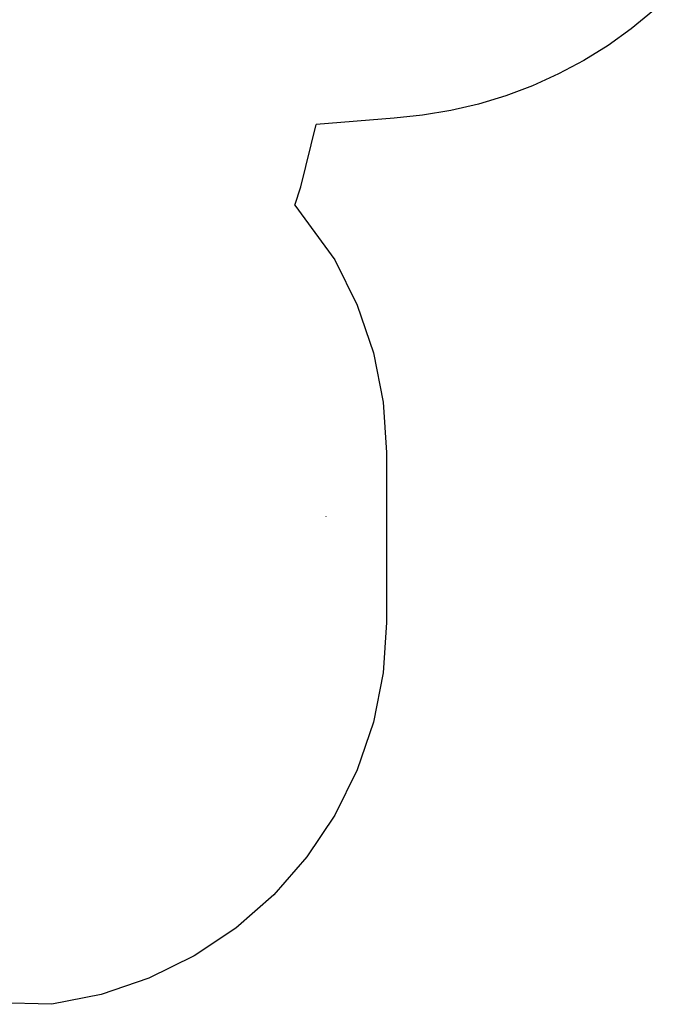
# Model space of a CAD drawing. Units: inches. Extents: x -166 to 166, y -157 to 157.
# Drawn here: x 46 to 143, y -148 to 3 of the extents above; entities that cross this region are included whole.
import ezdxf

# ---------------------------------------------------------------- set-up
doc = ezdxf.new("R2010")
doc.units = ezdxf.units.IN
doc.header["$MEASUREMENT"] = 0

msp = doc.modelspace()

# ---------------------------------------------------------------- linework, layer by layer
for p, q in [((143.2, 3.96), (139.81, 1.18)), ((139.81, 1.18), (136.25, -1.37)), ((136.25, -1.37), (132.53, -3.68)), ((132.53, -3.68), (128.67, -5.75)), ((128.67, -5.75), (124.68, -7.56)), ((124.68, -7.56), (120.58, -9.1)), ((116.39, -10.37), (112.12, -11.36)), ((120.58, -9.1), (116.39, -10.37)), ((107.8, -12.08), (103.44, -12.51)), ((112.12, -11.36), (107.8, -12.08)), ((89.13, -23.05), (91.48, -13.51)), ((103.44, -12.51), (91.48, -13.51)), ((88.22, -25.87), (89.13, -23.05)), ((88.22, -25.87), (94.36, -34.28)), ((94.36, -34.28), (97.78, -41.21)), ((97.78, -41.21), (100.26, -48.52)), ((100.26, -48.52), (101.77, -56.1)), ((101.77, -56.1), (102.27, -63.81)), ((102.27, -63.81), (102.27, -89.87)), ((93.03, -73.66), (93.03, -73.64)), ((102.27, -89.87), (101.77, -97.58)), ((101.77, -97.58), (100.26, -105.15)), ((100.26, -105.15), (97.78, -112.47)), ((97.78, -112.47), (94.36, -119.4)), ((94.36, -119.4), (90.07, -125.82)), ((90.07, -125.82), (84.98, -131.63)), ((84.98, -131.63), (79.17, -136.72)), ((79.17, -136.72), (72.75, -141.01)), ((72.75, -141.01), (65.82, -144.43)), ((65.82, -144.43), (58.5, -146.91)), ((58.5, -146.91), (50.93, -148.42)), ((50.93, -148.42), (37.19, -148.06))]:
    msp.add_line(p, q)

doc.saveas('drawing.dxf')
